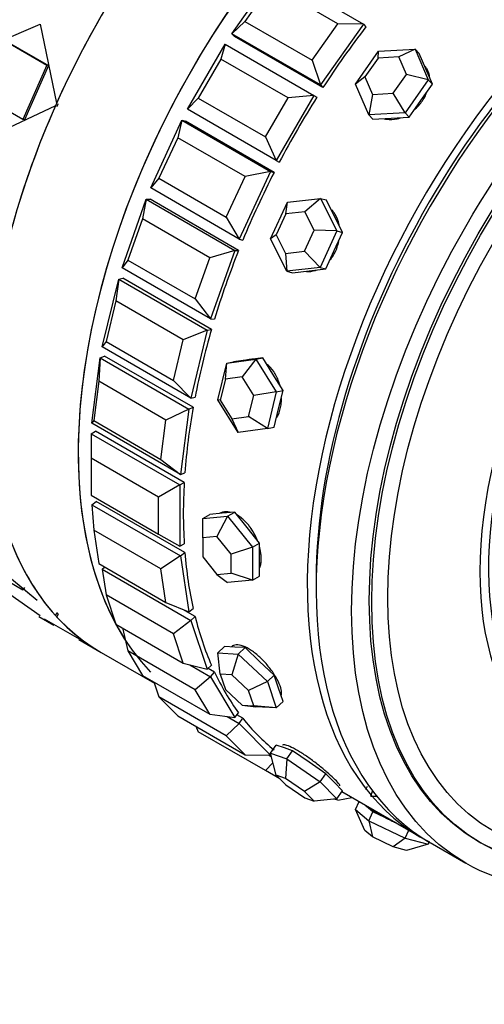
# Model space of a CAD drawing. Units: millimetres. Extents: x 0 to 1410, y 0 to 2750.
# Drawn here: x 968 to 987, y 59 to 99 of the extents above; entities that cross this region are included whole.
import ezdxf
from ezdxf import colors
from ezdxf.entities.mleader import LeaderData, LeaderLine
from ezdxf.math import Vec2, Vec3

# ---------------------------------------------------------------- set-up
doc = ezdxf.new("R2010")
doc.units = ezdxf.units.MM
doc.layers.add('DV6_Défaut', color=7, linetype='Continuous')
doc.layers.add('Défaut', color=7, linetype='Continuous')

# ---------------------------------------------------------------- blocks, each defined once
blk = doc.blocks.new('_DOT')
at = {"color": 0}
blk.add_line((0, 0), (-1, 0), dxfattribs=at)
at = {"color": 0, "const_width": 0.333}
blk.add_lwpolyline([(-0.1665, 0, 1), (0.1665, 0, 1)], format="xyb", close=True, dxfattribs=at)
blk = doc.blocks.new('SE5')
at = {"layer": 'DV6_Défaut', "color": 7, "linetype": 'Continuous'}
for p, q in [((976.562, 98.068), (978.278, 100.499)), ((978.278, 100.499), (981.814, 98.458)), ((978.11, 100.02), (977.08, 98.562)), ((980.797, 98.469), (978.11, 100.02)), ((966.084, 97.239), (968.91, 98.448)), ((966.084, 97.239), (968.91, 98.448)), ((968.91, 98.448), (969.567, 95.295)), ((968.91, 98.448), (969.567, 95.295)), ((977.08, 98.562), (976.562, 98.068)), ((977.08, 98.562), (979.767, 97.011)), ((979.767, 97.011), (980.797, 98.469)), ((981.814, 98.458), (980.098, 96.027)), ((981.814, 98.458), (980.797, 98.469)), ((981.814, 98.458), (981.918, 98.352)), ((976.562, 98.068), (976.667, 97.963)), ((980.098, 96.027), (976.562, 98.068)), ((980.202, 95.922), (976.667, 97.963)), ((980.202, 95.922), (976.667, 97.963)), ((967.487, 97.799), (969.184, 96.82)), ((967.487, 97.799), (969.184, 96.82)), ((967.554, 97.778), (969.251, 96.798)), ((967.554, 97.778), (969.251, 96.798)), ((974.797, 95.056), (976.297, 97.654)), ((976.297, 97.654), (976.122, 97.063)), ((976.297, 97.654), (979.833, 95.613)), ((982.425, 97.37), (983.877, 97.454)), ((983.877, 97.454), (983.232, 97.145)), ((983.877, 97.454), (984.044, 97.285)), ((983.877, 97.454), (984.405, 96.227)), ((976.122, 97.063), (975.222, 95.504)), ((978.809, 95.511), (976.122, 97.063)), ((981.5, 96.061), (982.425, 97.37)), ((982.402, 97.097), (981.873, 96.349)), ((982.402, 97.097), (982.425, 97.37)), ((983.232, 97.145), (982.402, 97.097)), ((983.533, 96.444), (983.232, 97.145)), ((984.307, 96.672), (984.044, 97.285)), ((969.184, 96.82), (968.22, 94.65)), ((969.184, 96.82), (968.22, 94.65)), ((969.251, 96.798), (968.292, 94.641)), ((969.251, 96.798), (968.292, 94.641)), ((969.251, 96.798), (969.184, 96.82)), ((969.251, 96.798), (969.184, 96.82)), ((979.767, 97.011), (980.098, 96.027)), ((984.571, 96.059), (984.307, 96.672)), ((981.873, 96.349), (981.5, 96.061)), ((981.873, 96.349), (982.175, 95.648)), ((983.005, 95.695), (983.533, 96.444)), ((984.405, 96.227), (983.533, 96.444)), ((980.098, 96.027), (980.202, 95.922)), ((982.028, 94.834), (981.5, 96.061)), ((984.405, 96.227), (983.48, 94.917)), ((984.109, 95.404), (984.571, 96.059)), ((984.405, 96.227), (984.571, 96.059)), ((968.22, 94.65), (966.523, 95.63)), ((968.22, 94.65), (966.523, 95.63)), ((975.222, 95.504), (974.797, 95.056)), ((975.222, 95.504), (977.909, 93.953)), ((977.909, 93.953), (978.809, 95.511)), ((979.833, 95.613), (978.333, 93.015)), ((979.833, 95.613), (978.809, 95.511)), ((979.833, 95.613), (979.958, 95.54)), ((982.175, 95.648), (982.028, 94.834)), ((982.175, 95.648), (983.005, 95.695)), ((983.48, 94.917), (983.005, 95.695)), ((969.52, 95.19), (966.921, 93.974)), ((969.52, 95.19), (966.921, 93.974)), ((983.646, 94.749), (984.109, 95.404)), ((978.333, 93.015), (974.797, 95.056)), ((983.48, 94.917), (982.028, 94.834)), ((982.028, 94.834), (982.194, 94.666)), ((982.194, 94.666), (982.92, 94.708)), ((982.92, 94.708), (983.646, 94.749)), ((983.48, 94.917), (983.646, 94.749)), ((968.292, 94.641), (968.22, 94.65)), ((968.292, 94.641), (968.22, 94.65)), ((973.324, 91.918), (974.571, 94.619)), ((974.571, 94.619), (974.403, 93.924)), ((974.571, 94.619), (974.715, 94.582)), ((974.571, 94.619), (978.106, 92.578)), ((978.25, 92.541), (974.715, 94.582)), ((978.25, 92.541), (974.715, 94.582)), ((974.403, 93.924), (973.654, 92.303)), ((977.09, 92.373), (974.403, 93.924)), ((977.909, 93.953), (978.333, 93.015)), ((978.333, 93.015), (978.458, 92.942)), ((976.341, 90.752), (977.09, 92.373)), ((978.106, 92.578), (976.86, 89.877)), ((978.106, 92.578), (977.09, 92.373)), ((978.106, 92.578), (978.25, 92.541)), ((973.654, 92.303), (973.324, 91.918)), ((973.654, 92.303), (976.341, 90.752)), ((976.86, 89.877), (973.324, 91.918)), ((972.179, 88.731), (973.142, 91.47)), ((973.142, 91.47), (972.996, 90.681)), ((973.142, 91.47), (973.3, 91.468)), ((973.142, 91.47), (976.677, 89.428)), ((976.836, 89.427), (973.3, 91.468)), ((976.836, 89.427), (973.3, 91.468)), ((978.107, 89.891), (978.779, 91.347)), ((978.716, 90.88), (978.779, 91.347)), ((978.779, 91.347), (980.105, 91.503)), ((980.105, 91.503), (979.473, 90.969)), ((980.105, 91.503), (980.333, 91.443)), ((980.105, 91.503), (980.759, 90.204)), ((980.66, 90.794), (980.333, 91.443)), ((978.716, 90.88), (978.332, 90.048)), ((979.473, 90.969), (978.716, 90.88)), ((979.847, 90.227), (979.473, 90.969)), ((980.987, 90.144), (980.66, 90.794)), ((972.996, 90.681), (972.418, 89.038)), ((975.683, 89.13), (972.996, 90.681)), ((976.341, 90.752), (976.86, 89.877)), ((978.332, 90.048), (978.107, 89.891)), ((978.332, 90.048), (978.706, 89.305)), ((979.463, 89.395), (979.847, 90.227)), ((980.759, 90.204), (979.847, 90.227)), ((980.759, 90.204), (980.087, 88.748)), ((980.651, 89.416), (980.987, 90.144)), ((980.759, 90.204), (980.987, 90.144)), ((976.86, 89.877), (977.003, 89.839)), ((978.761, 88.592), (978.107, 89.891)), ((976.677, 89.428), (975.683, 89.13)), ((976.677, 89.428), (975.714, 86.69)), ((976.677, 89.428), (976.836, 89.427)), ((978.706, 89.305), (979.463, 89.395)), ((978.706, 89.305), (978.761, 88.592)), ((980.087, 88.748), (979.463, 89.395)), ((980.316, 88.688), (980.651, 89.416)), ((972.418, 89.038), (972.179, 88.731)), ((972.418, 89.038), (975.105, 87.487)), ((975.105, 87.487), (975.683, 89.13)), ((975.714, 86.69), (972.179, 88.731)), ((980.087, 88.748), (978.761, 88.592)), ((978.761, 88.592), (978.99, 88.532)), ((978.99, 88.532), (979.653, 88.61)), ((979.653, 88.61), (980.316, 88.688)), ((980.087, 88.748), (980.316, 88.688)), ((971.39, 85.574), (972.046, 88.282)), ((972.046, 88.282), (971.935, 87.414)), ((972.046, 88.282), (972.214, 88.316)), ((972.046, 88.282), (975.581, 86.241)), ((975.75, 86.275), (972.214, 88.316)), ((975.75, 86.275), (972.214, 88.316)), ((971.935, 87.414), (971.542, 85.789)), ((974.622, 85.863), (971.935, 87.414)), ((975.105, 87.487), (975.714, 86.69)), ((975.714, 86.69), (975.873, 86.688)), ((975.581, 86.241), (974.622, 85.863)), ((975.581, 86.241), (974.926, 83.533)), ((975.581, 86.241), (975.75, 86.275)), ((971.542, 85.789), (971.39, 85.574)), ((971.542, 85.789), (974.229, 84.238)), ((974.229, 84.238), (974.622, 85.863)), ((974.926, 83.533), (971.39, 85.574)), ((970.977, 82.525), (971.309, 85.136)), ((971.309, 85.136), (971.248, 84.204)), ((971.309, 85.136), (971.484, 85.205)), ((971.309, 85.136), (974.844, 83.095)), ((975.02, 83.164), (971.484, 85.205)), ((975.02, 83.164), (971.484, 85.205)), ((976.006, 83.463), (976.36, 84.923)), ((976.305, 84.283), (976.36, 84.923)), ((976.36, 84.923), (977.526, 85.081)), ((976.36, 84.923), (976.629, 84.977)), ((977.212, 85.056), (976.629, 84.977)), ((977.526, 85.081), (976.971, 84.374)), ((977.299, 85.075), (977.188, 85.053)), ((977.795, 85.135), (977.212, 85.056)), ((977.526, 85.081), (977.795, 85.135)), ((977.526, 85.081), (978.339, 83.78)), ((978.202, 84.485), (977.795, 85.135)), ((978.608, 83.834), (978.202, 84.485)), ((971.248, 84.204), (971.048, 82.637)), ((973.935, 82.652), (971.248, 84.204)), ((974.229, 84.238), (974.926, 83.533)), ((976.305, 84.283), (976.103, 83.45)), ((976.971, 84.374), (976.305, 84.283)), ((977.436, 83.63), (976.971, 84.374)), ((978.339, 83.78), (977.436, 83.63)), ((978.339, 83.78), (977.986, 82.32)), ((978.339, 83.78), (978.608, 83.834)), ((978.432, 83.104), (978.608, 83.834)), ((974.926, 83.533), (975.094, 83.567)), ((976.82, 82.162), (976.006, 83.463)), ((976.103, 83.45), (976.006, 83.463)), ((976.103, 83.45), (976.568, 82.706)), ((977.234, 82.796), (977.436, 83.63)), ((974.844, 83.095), (973.935, 82.652)), ((974.844, 83.095), (974.512, 80.484)), ((974.844, 83.095), (975.02, 83.164)), ((978.255, 82.375), (978.432, 83.104)), ((971.048, 82.637), (970.977, 82.525)), ((974.512, 80.484), (970.977, 82.525)), ((971.048, 82.637), (973.735, 81.086)), ((973.735, 81.086), (973.935, 82.652)), ((976.568, 82.706), (977.234, 82.796)), ((976.568, 82.706), (976.82, 82.162)), ((977.986, 82.32), (977.234, 82.796)), ((970.949, 82.108), (971.127, 82.211)), ((974.663, 80.169), (971.127, 82.211)), ((974.663, 80.169), (971.127, 82.211)), ((977.986, 82.32), (976.82, 82.162)), ((977.986, 82.32), (978.255, 82.375)), ((970.949, 82.108), (974.485, 80.067)), ((970.949, 82.108), (970.949, 81.128)), ((973.636, 79.577), (970.949, 81.128)), ((970.949, 81.128), (970.949, 79.659)), ((973.735, 81.086), (974.512, 80.484)), ((974.512, 80.484), (974.688, 80.553)), ((974.485, 80.067), (974.663, 80.169)), ((974.485, 80.067), (973.636, 79.577)), ((974.485, 80.067), (974.485, 77.617)), ((970.949, 79.659), (973.636, 78.107)), ((970.977, 79.273), (971.152, 79.407)), ((974.688, 77.365), (971.152, 79.407)), ((974.688, 77.365), (971.152, 79.407)), ((973.636, 78.107), (973.636, 79.577)), ((970.977, 79.273), (974.512, 77.232)), ((970.977, 79.273), (971.048, 78.264)), ((975.404, 78.726), (975.687, 78.89)), ((975.404, 78.726), (976.394, 78.815)), ((975.404, 77.954), (975.404, 78.726)), ((976.182, 78.934), (975.687, 78.89)), ((976.394, 78.815), (975.97, 78.004)), ((976.677, 78.978), (976.182, 78.934)), ((976.394, 78.815), (976.677, 78.978)), ((976.394, 78.815), (977.384, 77.583)), ((977.172, 78.362), (976.677, 78.978)), ((973.735, 76.713), (971.048, 78.264)), ((971.048, 78.264), (971.248, 76.928)), ((977.667, 77.747), (977.172, 78.362)), ((973.636, 78.107), (974.485, 77.617)), ((975.97, 78.004), (975.404, 77.954)), ((975.404, 77.954), (975.404, 77.199)), ((976.536, 77.3), (975.97, 78.004)), ((974.485, 77.617), (974.663, 77.72)), ((977.384, 77.583), (976.536, 77.3)), ((977.384, 77.583), (977.667, 77.747)), ((977.384, 77.583), (977.384, 76.263)), ((977.667, 77.087), (977.667, 77.747)), ((966.921, 77.022), (968.789, 75.468)), ((966.921, 77.022), (968.568, 75.652)), ((974.512, 77.232), (973.735, 76.713)), ((974.512, 77.232), (974.688, 77.365)), ((974.512, 77.232), (974.844, 75.004)), ((975.404, 77.199), (975.97, 76.496)), ((976.536, 76.546), (976.536, 77.3)), ((977.667, 76.427), (977.667, 77.087)), ((966.523, 76.865), (968.22, 75.885)), ((966.523, 76.865), (968.22, 75.885)), ((971.248, 76.928), (973.935, 75.376)), ((971.39, 76.701), (971.484, 76.791)), ((971.39, 76.701), (974.926, 74.66)), ((971.39, 76.701), (971.542, 75.682)), ((973.935, 75.376), (973.735, 76.713)), ((968.91, 74.843), (966.628, 76.449)), ((968.91, 74.843), (966.628, 76.449)), ((975.97, 76.496), (976.536, 76.546)), ((975.97, 76.496), (976.394, 76.175)), ((977.384, 76.263), (976.394, 76.175)), ((977.384, 76.263), (976.536, 76.546)), ((977.384, 76.263), (977.667, 76.427)), ((968.292, 75.978), (968.22, 75.885)), ((968.292, 75.978), (968.22, 75.885)), ((974.229, 74.13), (971.542, 75.682)), ((971.542, 75.682), (971.935, 74.511)), ((973.935, 75.376), (974.844, 75.004)), ((975.094, 74.821), (974.613, 75.099)), ((975.094, 74.821), (974.613, 75.099)), ((974.844, 75.004), (975.02, 75.138)), ((968.853, 74.817), (969.462, 74.465)), ((969.077, 74.722), (970.466, 73.924)), ((969.52, 74.86), (969.59, 74.956)), ((969.52, 74.86), (969.59, 74.956)), ((969.636, 74.905), (969.567, 74.809)), ((969.636, 74.905), (969.567, 74.809)), ((974.926, 74.66), (974.229, 74.13)), ((974.926, 74.66), (975.094, 74.821)), ((974.926, 74.66), (975.581, 72.709)), ((971.935, 74.511), (974.622, 72.96)), ((972.202, 74.357), (972.418, 73.444)), ((970.449, 73.895), (971.346, 73.377)), ((970.449, 73.895), (971.346, 73.377)), ((974.622, 72.96), (974.229, 74.13)), ((976.006, 73.365), (976.275, 73.621)), ((976.682, 73.598), (976.275, 73.621)), ((977.089, 73.575), (976.682, 73.598)), ((976.82, 73.319), (977.089, 73.575)), ((977.672, 73.026), (977.089, 73.575)), ((971.346, 73.377), (973.472, 72.15)), ((975.105, 71.893), (972.418, 73.444)), ((972.418, 73.444), (972.996, 72.468)), ((976.006, 73.365), (976.82, 73.319)), ((976.103, 72.51), (976.006, 73.365)), ((976.82, 73.319), (976.568, 72.484)), ((976.82, 73.319), (977.986, 72.222)), ((974.622, 72.96), (975.581, 72.709)), ((974.891, 72.889), (975.714, 72.414)), ((975.581, 72.709), (975.75, 72.87)), ((975.873, 72.599), (975.619, 72.745)), ((975.873, 72.599), (975.619, 72.745)), ((978.255, 72.478), (977.672, 73.026)), ((972.996, 72.468), (975.683, 70.917)), ((975.714, 72.414), (975.105, 71.893)), ((975.714, 72.414), (975.873, 72.599)), ((975.714, 72.414), (976.677, 70.788)), ((976.568, 72.484), (976.103, 72.51)), ((976.103, 72.51), (976.305, 71.909)), ((977.234, 71.857), (976.568, 72.484)), ((977.986, 72.222), (978.255, 72.478)), ((978.432, 71.952), (978.255, 72.478)), ((973.454, 72.204), (973.654, 71.607)), ((976.305, 71.909), (976.971, 71.282)), ((977.986, 72.222), (977.234, 71.857)), ((977.986, 72.222), (978.339, 71.17)), ((978.608, 71.426), (978.432, 71.952)), ((976.341, 70.056), (973.654, 71.607)), ((973.654, 71.607), (974.403, 70.85)), ((975.683, 70.917), (975.105, 71.893)), ((977.436, 71.256), (977.234, 71.857)), ((976.971, 71.282), (977.436, 71.256)), ((976.971, 71.282), (977.526, 71.216)), ((978.339, 71.17), (977.436, 71.256)), ((978.339, 71.17), (977.526, 71.216)), ((978.339, 71.17), (978.608, 71.426)), ((974.403, 70.85), (977.09, 69.299)), ((975.683, 70.917), (976.677, 70.788)), ((976.38, 70.826), (976.86, 70.55)), ((976.677, 70.788), (976.836, 70.972)), ((977.003, 70.753), (976.766, 70.89)), ((977.003, 70.753), (976.766, 70.89)), ((976.86, 70.55), (977.003, 70.753)), ((975.123, 70.435), (975.222, 70.216)), ((976.86, 70.55), (976.341, 70.056)), ((976.86, 70.55), (978.106, 69.288)), ((977.909, 68.665), (975.222, 70.216)), ((977.09, 69.299), (976.341, 70.056)), ((978.107, 69.362), (978.336, 69.686)), ((978.663, 69.571), (978.336, 69.686)), ((978.99, 69.455), (978.663, 69.571)), ((977.09, 69.299), (978.106, 69.288)), ((978.028, 69.289), (978.143, 69.222)), ((978.106, 69.288), (978.121, 69.308)), ((978.107, 69.362), (978.761, 69.131)), ((978.332, 68.486), (978.107, 69.362)), ((978.761, 69.131), (978.99, 69.455)), ((979.653, 68.999), (978.99, 69.455)), ((978.205, 68.978), (977.909, 68.665)), ((978.761, 69.131), (978.706, 68.353)), ((978.761, 69.131), (980.087, 68.219)), ((980.316, 68.543), (979.653, 68.999)), ((978.482, 68.333), (977.909, 68.665)), ((978.706, 68.353), (978.332, 68.486)), ((978.332, 68.486), (978.716, 68.097)), ((980.087, 68.219), (980.316, 68.543)), ((980.651, 68.203), (980.316, 68.543)), ((979.463, 67.832), (978.706, 68.353)), ((978.716, 68.097), (979.473, 67.576)), ((980.087, 68.219), (979.463, 67.832)), ((980.087, 68.219), (980.759, 67.539)), ((980.987, 67.863), (980.651, 68.203)), ((981.918, 67.915), (981.98, 68.049)), ((979.847, 67.444), (979.463, 67.832)), ((980.759, 67.539), (980.987, 67.863)), ((980.797, 67.484), (981.358, 67.597)), ((980.961, 67.826), (984.133, 65.995)), ((980.961, 67.826), (984.133, 65.995)), ((982.111, 67.65), (982.182, 67.852)), ((982.111, 67.65), (982.341, 67.648)), ((979.473, 67.576), (979.847, 67.444)), ((980.759, 67.539), (979.847, 67.444)), ((980.797, 67.484), (980.634, 67.526)), ((981.5, 67.111), (981.647, 67.43)), ((981.93, 67.246), (981.857, 67.309)), ((982.194, 67.021), (981.93, 67.246)), ((981.5, 67.111), (982.028, 66.661)), ((981.873, 66.274), (981.5, 67.111)), ((982.028, 66.661), (982.194, 67.021)), ((982.92, 66.675), (982.194, 67.021)), ((982.028, 66.661), (983.48, 65.968)), ((982.028, 66.661), (982.175, 66.017)), ((983.122, 66.578), (982.92, 66.675)), ((982.175, 66.017), (981.873, 66.274)), ((983.005, 65.621), (982.175, 66.017)), ((983.48, 65.968), (983.627, 66.287)), ((983.48, 65.968), (983.005, 65.621)), ((983.533, 65.483), (983.005, 65.621)), ((983.48, 65.968), (984.405, 65.726)), ((984.405, 65.726), (983.533, 65.483)), ((984.405, 65.726), (984.446, 65.814)), ((984.486, 65.791), (985.9, 64.974)), ((986.4, 65.84), (986.495, 65.785))]:
    blk.add_line(p, q, dxfattribs=at)
for centre, major_axis, ratio, start_param, end_param in [((959.07, 105.868), (11, 19.053), 0.57735, 0.028389, 3.113204), ((959.07, 105.868), (11, 19.053), 0.57735, 0.028389, 3.113204), ((968.215, 100.588), (11, 19.053), 0.57735, 0, 3.141593), ((968.215, 100.588), (11, 19.053), 0.57735, 0, 3.141593), ((968.215, 100.588), (11, 19.053), 0.57735, 0, 3.141593), ((971.857, 98.486), (-11, -19.053), 0.57735, 3.16769, 6.103564), ((982.346, 92.43), (11, 19.053), 0.57735, 0, 3.141593), ((985.987, 90.327), (-11, -19.053), 0.57735, 3.429017, 5.995761), ((985.987, 90.327), (-11, -19.053), 0.57735, 3.429017, 6.116893), ((985.987, 90.327), (-11, -19.053), 0.57735, 3.429017, 6.116893), ((995.486, 84.843), (11, 19.053), 0.57735, 0, 3.141593), ((995.133, 85.047), (11, 19.053), 0.57735, 0, 3.169981), ((995.133, 85.047), (11, 19.053), 0.57735, 0, 3.169981), ((995.133, 85.047), (10.75, 18.62), 0.57735, 0.773837, 2.356194), ((982.346, 92.43), (-11, -19.053), 0.57735, 4.65462, 4.890989), ((982.346, 92.43), (-11, -19.053), 0.57735, 4.65462, 4.890989), ((998.107, 83.33), (-8.233, -14.26), 0.57735, 2.498708, 6.283185), ((998.186, 83.285), (-8.044, -13.932), 0.57735, 2.539775, 6.283185), ((990.183, 87.905), (11, 19.053), 0.57735, 1.345482, 1.481951), ((990.183, 87.905), (11, 19.053), 0.57735, 1.345482, 1.481951), ((983.202, 95.892), (0.996, 0.984), 0.806444, 5.72548, 6.072059), ((990.183, 87.905), (-11, -19.053), 0.57735, 4.644154, 4.780624), ((990.183, 87.905), (-11, -19.053), 0.57735, 4.644154, 4.780624), ((982.346, 92.43), (-11, -19.053), 0.57735, 4.896281, 5.13265), ((982.346, 92.43), (-11, -19.053), 0.57735, 4.896281, 5.13265), ((990.183, 87.905), (-11, -19.053), 0.57735, 4.801234, 4.937703), ((990.183, 87.905), (-11, -19.053), 0.57735, 4.801234, 4.937703), ((990.183, 87.905), (-11, -19.053), 0.57735, -1.324872, -1.188402), ((990.183, 87.905), (-11, -19.053), 0.57735, -1.324872, -1.188402), ((990.183, 87.905), (-11, -19.053), 0.57735, -1.167792, -1.031323), ((990.183, 87.905), (-11, -19.053), 0.57735, -1.167792, -1.031323), ((990.183, 87.905), (-11, -19.053), 0.57735, -1.010713, -0.874243), ((990.183, 87.905), (-11, -19.053), 0.57735, -1.010713, -0.874243), ((990.183, 87.905), (-11, -19.053), 0.57735, -0.853633, -0.717163), ((990.183, 87.905), (-11, -19.053), 0.57735, -0.853633, -0.717163), ((982.346, 92.43), (-11, -19.053), 0.57735, 5.862925, 6.099294), ((982.346, 92.43), (-11, -19.053), 0.57735, 5.862925, 6.099294), ((990.183, 87.905), (-11, -19.053), 0.57735, -0.696553, -0.560084), ((990.183, 87.905), (-11, -19.053), 0.57735, -0.696553, -0.560084), ((982.346, 92.43), (11, 19.053), 0.57735, 2.962993, 3.141593), ((982.346, 92.43), (11, 19.053), 0.57735, 2.962993, 3.141593), ((990.183, 87.905), (-11, -19.053), 0.57735, -0.539474, -0.403004), ((990.183, 87.905), (-11, -19.053), 0.57735, -0.539474, -0.403004), ((990.183, 87.905), (-11, -19.053), 0.57735, -0.382394, -0.245925), ((990.183, 87.905), (-11, -19.053), 0.57735, -0.382394, -0.245925), ((990.183, 87.905), (-11, -19.053), 0.57735, 6.057871, 6.19434), ((990.183, 87.905), (-11, -19.053), 0.57735, 6.057871, 6.19434), ((983.119, 66.779), (1.271, -0.587), 0.127728, 3.424183, 3.567459), ((983.119, 66.779), (-1.271, 0.587), 0.127728, 0.425866, 1.473064), ((983.119, 66.779), (1.271, -0.587), 0.127728, 4.614656, 4.757932)]:
    blk.add_ellipse(centre, major_axis=major_axis, ratio=ratio, start_param=start_param, end_param=end_param, dxfattribs=at)
for centre, major_axis in [((996.9, 84.027), (11, 19.053)), ((996.9, 84.027), (10.5, 18.187)), ((996.9, 84.027), (10.5, 18.187)), ((996.995, 83.972), (-10.5, -18.187)), ((997.175, 83.868), (-10.172, -17.619))]:
    blk.add_ellipse(centre, major_axis=major_axis, ratio=0.57735, dxfattribs=at)
for points, knots in [([(984.405, 96.493), (984.385, 96.565), (984.358, 96.633), (984.324, 96.696), (984.311, 96.721), (984.296, 96.746), (984.28, 96.769)], [0, 0, 0, 0, 0.7162551, 0.7162551, 0.7162551, 1, 1, 1, 1]), ([(984.405, 96.493), (984.385, 96.565), (984.358, 96.633), (984.324, 96.696), (984.311, 96.721), (984.296, 96.746), (984.28, 96.769)], [0, 0, 0, 0, 0.716255, 0.716255, 0.716255, 1, 1, 1, 1]), ([(983.873, 95.053), (983.9, 95.076), (983.925, 95.1), (983.95, 95.125), (984.061, 95.236), (984.159, 95.363), (984.236, 95.496), (984.274, 95.562), (984.308, 95.631), (984.336, 95.7)], [0, 0, 0, 0, 0.130284, 0.130284, 0.130284, 0.710756, 0.710756, 0.710756, 1, 1, 1, 1]), ([(983.873, 95.053), (983.9, 95.076), (983.925, 95.1), (983.95, 95.125), (984.061, 95.236), (984.159, 95.363), (984.236, 95.496), (984.274, 95.562), (984.308, 95.631), (984.336, 95.7)], [0, 0, 0, 0, 0.130284, 0.130284, 0.130284, 0.710756, 0.710756, 0.710756, 1, 1, 1, 1]), ([(982.639, 94.677), (982.675, 94.669), (982.711, 94.662), (982.748, 94.657), (982.881, 94.64), (983.023, 94.648), (983.163, 94.679), (983.206, 94.689), (983.249, 94.7), (983.292, 94.714)], [0, 0, 0, 0, 0.175491, 0.175491, 0.175491, 0.807395, 0.807395, 0.807395, 1, 1, 1, 1]), ([(982.639, 94.677), (982.675, 94.669), (982.711, 94.662), (982.748, 94.657), (982.881, 94.64), (983.023, 94.648), (983.163, 94.679), (983.206, 94.689), (983.249, 94.7), (983.292, 94.714)], [0, 0, 0, 0, 0.175491, 0.175491, 0.175491, 0.807395, 0.807395, 0.807395, 1, 1, 1, 1]), ([(980.848, 90.431), (980.846, 90.441), (980.844, 90.451), (980.842, 90.461), (980.812, 90.605), (980.761, 90.741), (980.691, 90.859), (980.651, 90.926), (980.605, 90.988), (980.554, 91.044)], [0, 0, 0, 0, 0.042123, 0.042123, 0.042123, 0.653282, 0.653282, 0.653282, 1, 1, 1, 1]), ([(980.848, 90.431), (980.846, 90.441), (980.844, 90.451), (980.842, 90.461), (980.812, 90.605), (980.761, 90.741), (980.691, 90.859), (980.651, 90.926), (980.605, 90.988), (980.554, 91.044)], [0, 0, 0, 0, 0.042123, 0.042123, 0.042123, 0.653282, 0.653282, 0.653282, 1, 1, 1, 1]), ([(980.497, 89.056), (980.518, 89.082), (980.538, 89.109), (980.557, 89.137), (980.644, 89.261), (980.717, 89.402), (980.769, 89.55), (980.796, 89.623), (980.817, 89.699), (980.834, 89.776)], [0, 0, 0, 0, 0.130215, 0.130215, 0.130215, 0.710382, 0.710382, 0.710382, 1, 1, 1, 1]), ([(980.497, 89.056), (980.518, 89.082), (980.538, 89.109), (980.557, 89.137), (980.644, 89.261), (980.717, 89.402), (980.769, 89.55), (980.796, 89.623), (980.817, 89.699), (980.834, 89.776)], [0, 0, 0, 0, 0.130215, 0.130215, 0.130215, 0.710382, 0.710382, 0.710382, 1, 1, 1, 1]), ([(979.547, 88.585), (979.662, 88.577), (979.782, 88.591), (979.897, 88.627), (979.909, 88.631), (979.922, 88.635), (979.934, 88.639)], [0, 0, 0, 0, 0.9048693, 0.9048693, 0.9048693, 1, 1, 1, 1]), ([(979.547, 88.585), (979.662, 88.577), (979.782, 88.591), (979.897, 88.627), (979.9, 88.627), (979.902, 88.628), (979.904, 88.629)], [0, 0, 0, 0, 0.980542, 0.980542, 0.980542, 1, 1, 1, 1]), ([(977.405, 85.081), (977.355, 85.081), (977.306, 85.076), (977.257, 85.067), (977.256, 85.067), (977.255, 85.066), (977.253, 85.066)], [0, 0, 0, 0, 0.970747, 0.970747, 0.970747, 1, 1, 1, 1]), ([(977.405, 85.081), (977.355, 85.081), (977.306, 85.076), (977.257, 85.067), (977.256, 85.067), (977.255, 85.066), (977.253, 85.066)], [0, 0, 0, 0, 0.970747, 0.970747, 0.970747, 1, 1, 1, 1]), ([(978.477, 84.066), (978.465, 84.106), (978.453, 84.147), (978.439, 84.186), (978.388, 84.332), (978.318, 84.47), (978.236, 84.589), (978.153, 84.708), (978.055, 84.812), (977.949, 84.891), (977.948, 84.891), (977.948, 84.891), (977.948, 84.892)], [0, 0, 0, 0, 0.118794, 0.118794, 0.118794, 0.55843, 0.55843, 0.55843, 0.998101, 0.998101, 0.998101, 1, 1, 1, 1]), ([(978.477, 84.066), (978.465, 84.106), (978.453, 84.147), (978.439, 84.186), (978.388, 84.332), (978.318, 84.47), (978.236, 84.589), (978.153, 84.708), (978.055, 84.812), (977.949, 84.891), (977.948, 84.891), (977.948, 84.891), (977.948, 84.892)], [0, 0, 0, 0, 0.118794, 0.118794, 0.118794, 0.55843, 0.55843, 0.55843, 0.998101, 0.998101, 0.998101, 1, 1, 1, 1]), ([(978.359, 82.756), (978.377, 82.788), (978.393, 82.82), (978.409, 82.854), (978.465, 82.977), (978.506, 83.119), (978.528, 83.267), (978.54, 83.35), (978.547, 83.437), (978.548, 83.525)], [0, 0, 0, 0, 0.1481366, 0.1481366, 0.1481366, 0.6926118, 0.6926118, 0.6926118, 1, 1, 1, 1]), ([(978.359, 82.756), (978.377, 82.788), (978.393, 82.82), (978.409, 82.854), (978.465, 82.977), (978.506, 83.119), (978.528, 83.267), (978.54, 83.35), (978.547, 83.437), (978.548, 83.525)], [0, 0, 0, 0, 0.148137, 0.148137, 0.148137, 0.692612, 0.692612, 0.692612, 1, 1, 1, 1]), ([(976.505, 78.972), (976.412, 78.993), (976.322, 78.997), (976.239, 78.983), (976.176, 78.972), (976.117, 78.951), (976.063, 78.92)], [0, 0, 0, 0, 0.567693, 0.567693, 0.567693, 1, 1, 1, 1]), ([(976.475, 78.978), (976.43, 78.987), (976.385, 78.992), (976.341, 78.992), (976.24, 78.992), (976.144, 78.967), (976.063, 78.921)], [0, 0, 0, 0, 0.299781, 0.299781, 0.299781, 1, 1, 1, 1]), ([(977.576, 77.876), (977.542, 77.958), (977.504, 78.038), (977.461, 78.116), (977.386, 78.254), (977.297, 78.385), (977.199, 78.5), (977.102, 78.614), (976.994, 78.715), (976.885, 78.792), (976.853, 78.815), (976.82, 78.836), (976.788, 78.855)], [0, 0, 0, 0, 0.19762, 0.19762, 0.19762, 0.54748, 0.54748, 0.54748, 0.897367, 0.897367, 0.897367, 1, 1, 1, 1]), ([(977.579, 77.868), (977.565, 77.903), (977.55, 77.938), (977.534, 77.973), (977.468, 78.115), (977.387, 78.253), (977.296, 78.377), (977.205, 78.501), (977.102, 78.614), (976.996, 78.705), (976.929, 78.763), (976.86, 78.812), (976.791, 78.854)], [0, 0, 0, 0, 0.085289, 0.085289, 0.085289, 0.43372, 0.43372, 0.43372, 0.78246, 0.78246, 0.78246, 1, 1, 1, 1]), ([(977.669, 76.741), (977.688, 76.787), (977.704, 76.837), (977.715, 76.891), (977.738, 77), (977.743, 77.128), (977.732, 77.263), (977.723, 77.363), (977.704, 77.469), (977.676, 77.576)], [0, 0, 0, 0, 0.21922, 0.21922, 0.21922, 0.667681, 0.667681, 0.667681, 1, 1, 1, 1]), ([(977.738, 77.127), (977.738, 77.255), (977.72, 77.397), (977.685, 77.54), (977.681, 77.557), (977.677, 77.574), (977.672, 77.591)], [0, 0, 0, 0, 0.892415, 0.892415, 0.892415, 1, 1, 1, 1]), ([(977.669, 76.741), (977.689, 76.789), (977.705, 76.841), (977.716, 76.898), (977.731, 76.968), (977.738, 77.046), (977.738, 77.127)], [0, 0, 0, 0, 0.446138, 0.446138, 0.446138, 1, 1, 1, 1]), ([(978.535, 71.666), (978.549, 71.711), (978.552, 71.767), (978.544, 71.831), (978.533, 71.915), (978.504, 72.016), (978.458, 72.125), (978.412, 72.234), (978.348, 72.355), (978.272, 72.476), (978.196, 72.598), (978.104, 72.725), (978.005, 72.845), (977.906, 72.966), (977.796, 73.083), (977.683, 73.187), (977.571, 73.291), (977.454, 73.385), (977.341, 73.46), (977.228, 73.535), (977.116, 73.594), (977.014, 73.632), (976.913, 73.669), (976.819, 73.687), (976.741, 73.683), (976.664, 73.68), (976.6, 73.655), (976.555, 73.612)], [0, 0, 0, 0, 0.087642, 0.087642, 0.087642, 0.201864, 0.201864, 0.201864, 0.315915, 0.315915, 0.315915, 0.430048, 0.430048, 0.430048, 0.54439, 0.54439, 0.54439, 0.65874, 0.65874, 0.65874, 0.772886, 0.772886, 0.772886, 0.886933, 0.886933, 0.886933, 1, 1, 1, 1]), ([(978.535, 71.666), (978.549, 71.711), (978.552, 71.767), (978.544, 71.831), (978.533, 71.915), (978.504, 72.016), (978.458, 72.125), (978.412, 72.234), (978.348, 72.355), (978.272, 72.476), (978.196, 72.598), (978.104, 72.725), (978.005, 72.845), (977.906, 72.966), (977.796, 73.083), (977.683, 73.187), (977.571, 73.291), (977.454, 73.385), (977.341, 73.46), (977.228, 73.535), (977.116, 73.594), (977.014, 73.632), (976.913, 73.669), (976.819, 73.687), (976.741, 73.683), (976.664, 73.68), (976.6, 73.655), (976.555, 73.612)], [0, 0, 0, 0, 0.0876423, 0.0876423, 0.0876423, 0.2018637, 0.2018637, 0.2018637, 0.3159145, 0.3159145, 0.3159145, 0.4300485, 0.4300485, 0.4300485, 0.5443899, 0.5443899, 0.5443899, 0.6587401, 0.6587401, 0.6587401, 0.7728856, 0.7728856, 0.7728856, 0.8869327, 0.8869327, 0.8869327, 1, 1, 1, 1]), ([(980.871, 68.061), (980.873, 68.063), (980.874, 68.066), (980.874, 68.069), (980.875, 68.087), (980.854, 68.122), (980.814, 68.17), (980.773, 68.219), (980.712, 68.283), (980.636, 68.356), (980.559, 68.43), (980.465, 68.515), (980.36, 68.606), (980.256, 68.696), (980.138, 68.793), (980.017, 68.889), (979.895, 68.985), (979.766, 69.082), (979.64, 69.171), (979.514, 69.26), (979.388, 69.344), (979.271, 69.416), (979.155, 69.487), (979.045, 69.548), (978.951, 69.594), (978.857, 69.639), (978.776, 69.67), (978.715, 69.685), (978.654, 69.7), (978.611, 69.699), (978.591, 69.683), (978.588, 69.681), (978.586, 69.679), (978.584, 69.676)], [0, 0, 0, 0, 0.019378, 0.019378, 0.019378, 0.126891, 0.126891, 0.126891, 0.234256, 0.234256, 0.234256, 0.34146, 0.34146, 0.34146, 0.448742, 0.448742, 0.448742, 0.556219, 0.556219, 0.556219, 0.663704, 0.663704, 0.663704, 0.770997, 0.770997, 0.770997, 0.878198, 0.878198, 0.878198, 0.98555, 0.98555, 0.98555, 1, 1, 1, 1]), ([(980.871, 68.061), (980.873, 68.063), (980.874, 68.066), (980.874, 68.069), (980.875, 68.087), (980.854, 68.122), (980.814, 68.17), (980.773, 68.219), (980.712, 68.283), (980.636, 68.356), (980.559, 68.43), (980.465, 68.515), (980.36, 68.606), (980.256, 68.696), (980.138, 68.793), (980.017, 68.889), (979.895, 68.985), (979.766, 69.082), (979.64, 69.171), (979.514, 69.26), (979.388, 69.344), (979.271, 69.416), (979.155, 69.487), (979.045, 69.548), (978.951, 69.594), (978.857, 69.639), (978.776, 69.67), (978.715, 69.685), (978.654, 69.7), (978.611, 69.699), (978.591, 69.683), (978.588, 69.681), (978.586, 69.679), (978.584, 69.676)], [0, 0, 0, 0, 0.019378, 0.019378, 0.019378, 0.126891, 0.126891, 0.126891, 0.234256, 0.234256, 0.234256, 0.34146, 0.34146, 0.34146, 0.448742, 0.448742, 0.448742, 0.556219, 0.556219, 0.556219, 0.663704, 0.663704, 0.663704, 0.770997, 0.770997, 0.770997, 0.878198, 0.878198, 0.878198, 0.98555, 0.98555, 0.98555, 1, 1, 1, 1])]:
    blk.add_open_spline(points, degree=3, knots=knots, dxfattribs=at)
for points in [[(969.59, 95.175), (969.613, 95.227), (969.636, 95.279)], [(969.59, 95.175), (969.613, 95.227), (969.636, 95.279)], [(969.636, 74.905), (969.613, 74.93), (969.59, 74.956)], [(969.636, 74.905), (969.613, 74.93), (969.59, 74.956)]]:
    blk.add_open_spline(points, degree=2, dxfattribs=at)

msp = doc.modelspace()

# ---------------------------------------------------------------- block references
at = {"layer": 'Défaut'}
msp.add_blockref('SE5', (0, 0), dxfattribs=at)

# ---------------------------------------------------------------- leaders
at = {"layer": 'Défaut', "color": 7, "linetype": 'Continuous'}
ml = msp.add_multileader_mtext('Standard', dxfattribs=at)
ml.set_content('{\\pxsm0.9;\\fSolid Edge ISO|b1||i0||c0|p34;\\W1.;14/11/2019\\P}', color=256)
ml.set_leader_properties()
ml.set_arrow_properties(name='DOT')
ml.build(insert=Vec2(0, 0))
ml.multileader.update_dxf_attribs({"leader_type": 0, "dogleg_length": 0, "arrow_head_size": 12})
ctx = ml.context
ctx.base_point, ctx.char_height, ctx.arrow_head_size, ctx.landing_gap_size = Vec3(1098.166, 2743.024), 12, 12, 4.2
notes = []
notes.append((ctx, [(0, (0, 0, 0), (0, 0), (1, 0), 1, [])]))
ctx.mtext.insert = Vec3(1100.166, 2749.144)
for ctx, leaders in notes:
    for number, flags, end, landing, length, lines in leaders:
        leader = LeaderData()
        leader.index, (leader.has_last_leader_line, leader.has_dogleg_vector, leader.attachment_direction) = number, flags
        leader.last_leader_point, leader.dogleg_vector, leader.dogleg_length = Vec3(end), Vec3(landing), length
        for number, points, colour, breaks in lines:
            line = LeaderLine()
            line.index, line.vertices, line.color, line.breaks = number, Vec3.list(points), colors.encode_raw_color(colour), breaks
            leader.lines.append(line)
        ctx.leaders.append(leader)

doc.saveas('drawing.dxf')
